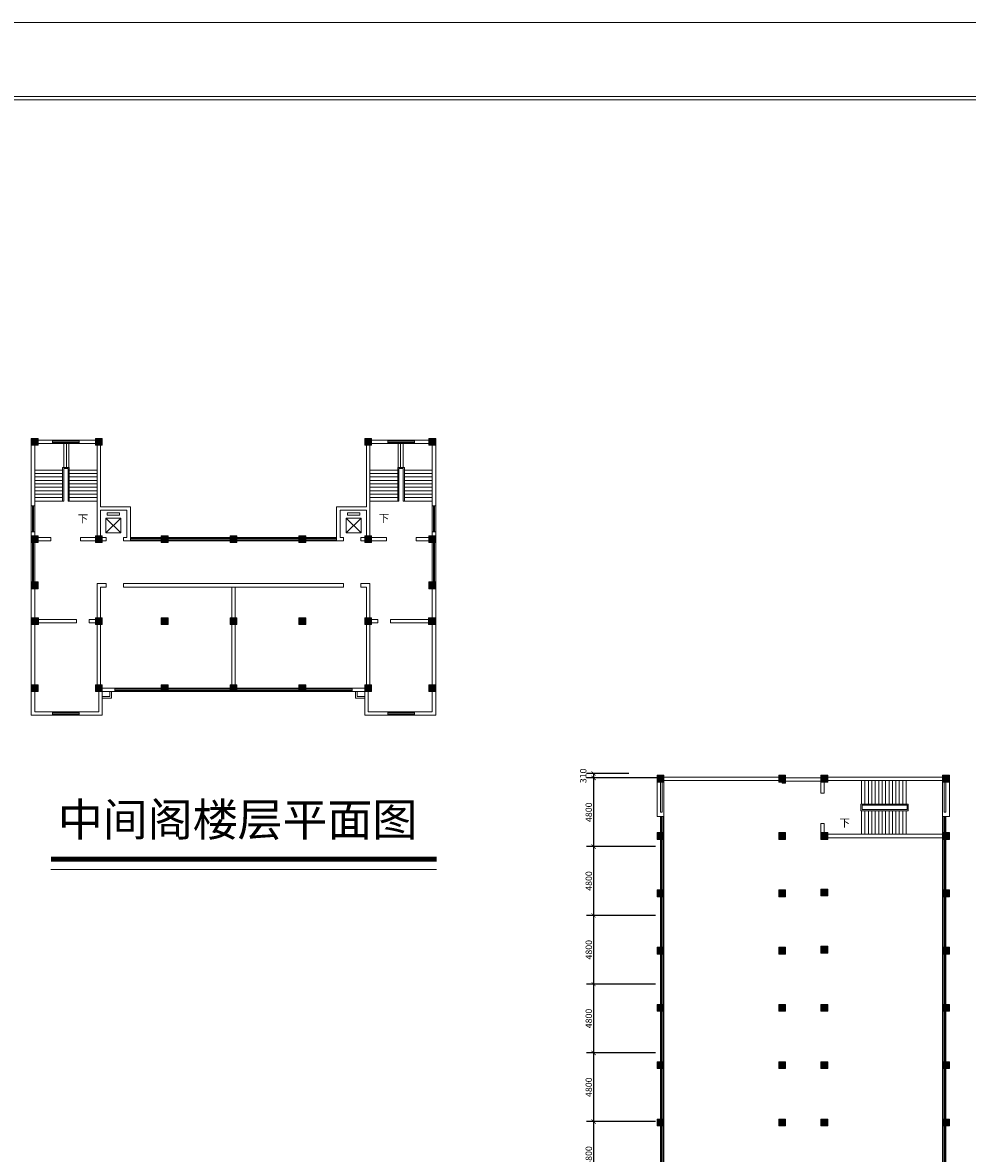
# Model space of a CAD drawing. Units: millimetres. Extents: x 1062720 to 1967082, y 70996 to 424868.
# Drawn here: x 1838805 to 1904781, y 151944 to 230905 of the extents above; entities that cross this region are included whole.
import ezdxf

# ---------------------------------------------------------------- set-up
doc = ezdxf.new("R2010")
doc.units = ezdxf.units.MM
doc.header["$MEASUREMENT"] = 0
doc.layers.get('0').update_dxf_attribs({"lineweight": 0})
doc.layers.get('Defpoints').update_dxf_attribs({"lineweight": 0})
for name, color, linetype, lineweight in [('房间', 7, 'Continuous', 0), ('标注', 7, 'Continuous', 0), ('空调器(包括通风)', 1, 'Continuous', 9)]:
    doc.layers.add(name, color=color, linetype=linetype, lineweight=lineweight)
doc.styles.add('STYLE1', font='SimSun.ttf')
doc.dimstyles.new('ISO-25', dxfattribs={"dimtxt": 450, "dimasz": 300, "dimexe": 500, "dimexo": 700, "dimgap": 50, "dimtad": 1, "dimdec": 0, "dimtxsty": 'STYLE1', "dimblk": 'ARCHTICK', "dimcen": 2.5, "dimadec": 0, "dimazin": 0, "dimtfac": 1, "dimtdec": 0, "dimtmove": 0, "dimatfit": 3, "dimldrblk": 'ARCHTICK', "dimfxl": 0, "dimarcsym": 0})

# ---------------------------------------------------------------- blocks, each defined once
blk = doc.blocks.new('_ArchTick')
at = {"color": 0, "const_width": 0.15}
blk.add_lwpolyline([(-0.5, -0.5), (0.5, 0.5)], dxfattribs=at)
blk = doc.blocks.new('*D1552')
at = {"layer": 'Defpoints', "color": 0, "lineweight": 5}
for p in [(1883704, 173365), (1878676, 168565), (1883704, 168565)]:
    blk.add_point(p, dxfattribs=at)
at = {"layer": '标注', "color": 0, "lineweight": -2}
for p, q in [((1883004, 173365), (1878176, 173365)), ((1878676, 173365), (1878676, 168565)), ((1883004, 168565), (1878176, 168565))]:
    blk.add_line(p, q, dxfattribs=at)
at = {"layer": '标注', "color": 0, "lineweight": -2, "xscale": 300, "yscale": 300, "zscale": 300}
for p, rotation in [((1878676, 173365), 90), ((1878676, 168565), 270)]:
    blk.add_blockref('_ArchTick', p, dxfattribs=dict(at, rotation=rotation))
at = {"layer": '标注', "color": 0, "lineweight": 5, "insert": (1878401, 170965), "char_height": 450, "attachment_point": 5, "rotation": 90, "style": 'STYLE1'}
blk.add_mtext('4800', dxfattribs=at)
blk = doc.blocks.new('*D1553')
at = {"layer": 'Defpoints', "color": 0, "lineweight": 5}
for p in [(1883704, 158965), (1878676, 154165), (1883704, 154165)]:
    blk.add_point(p, dxfattribs=at)
at = {"layer": '标注', "color": 0, "lineweight": -2}
for p, q in [((1883004, 158965), (1878176, 158965)), ((1878676, 158965), (1878676, 154165)), ((1883004, 154165), (1878176, 154165))]:
    blk.add_line(p, q, dxfattribs=at)
at = {"layer": '标注', "color": 0, "lineweight": -2, "xscale": 300, "yscale": 300, "zscale": 300}
for p, rotation in [((1878676, 158965), 90), ((1878676, 154165), 270)]:
    blk.add_blockref('_ArchTick', p, dxfattribs=dict(at, rotation=rotation))
at = {"layer": '标注', "color": 0, "lineweight": 5, "insert": (1878401, 156565), "char_height": 450, "attachment_point": 5, "rotation": 90, "style": 'STYLE1'}
blk.add_mtext('4800', dxfattribs=at)
blk = doc.blocks.new('*D1554')
at = {"layer": 'Defpoints', "color": 0, "lineweight": 5}
for p in [(1883704, 154165), (1878676, 149365), (1883704, 149365)]:
    blk.add_point(p, dxfattribs=at)
at = {"layer": '标注', "color": 0, "lineweight": -2}
for p, q in [((1883004, 154165), (1878176, 154165)), ((1878676, 154165), (1878676, 149365)), ((1883004, 149365), (1878176, 149365))]:
    blk.add_line(p, q, dxfattribs=at)
at = {"layer": '标注', "color": 0, "lineweight": -2, "xscale": 300, "yscale": 300, "zscale": 300}
for p, rotation in [((1878676, 154165), 90), ((1878676, 149365), 270)]:
    blk.add_blockref('_ArchTick', p, dxfattribs=dict(at, rotation=rotation))
at = {"layer": '标注', "color": 0, "lineweight": 5, "insert": (1878401, 151765), "char_height": 450, "attachment_point": 5, "rotation": 90, "style": 'STYLE1'}
blk.add_mtext('4800', dxfattribs=at)
blk = doc.blocks.new('*D1557')
at = {"layer": 'Defpoints', "color": 0, "lineweight": 5}
for p in [(1883704, 168565), (1878676, 163765), (1883704, 163765)]:
    blk.add_point(p, dxfattribs=at)
at = {"layer": '标注', "color": 0, "lineweight": -2}
for p, q in [((1883004, 168565), (1878176, 168565)), ((1878676, 168565), (1878676, 163765)), ((1883004, 163765), (1878176, 163765))]:
    blk.add_line(p, q, dxfattribs=at)
at = {"layer": '标注', "color": 0, "lineweight": -2, "xscale": 300, "yscale": 300, "zscale": 300}
for p, rotation in [((1878676, 168565), 90), ((1878676, 163765), 270)]:
    blk.add_blockref('_ArchTick', p, dxfattribs=dict(at, rotation=rotation))
at = {"layer": '标注', "color": 0, "lineweight": 5, "insert": (1878401, 166165), "char_height": 450, "attachment_point": 5, "rotation": 90, "style": 'STYLE1'}
blk.add_mtext('4800', dxfattribs=at)
blk = doc.blocks.new('*D1556')
at = {"layer": 'Defpoints', "color": 0, "lineweight": 5}
for p in [(1883704, 163765), (1878676, 158965), (1883704, 158965)]:
    blk.add_point(p, dxfattribs=at)
at = {"layer": '标注', "color": 0, "lineweight": -2}
for p, q in [((1883004, 163765), (1878176, 163765)), ((1878676, 163765), (1878676, 158965)), ((1883004, 158965), (1878176, 158965))]:
    blk.add_line(p, q, dxfattribs=at)
at = {"layer": '标注', "color": 0, "lineweight": -2, "xscale": 300, "yscale": 300, "zscale": 300}
for p, rotation in [((1878676, 163765), 90), ((1878676, 158965), 270)]:
    blk.add_blockref('_ArchTick', p, dxfattribs=dict(at, rotation=rotation))
at = {"layer": '标注', "color": 0, "lineweight": 5, "insert": (1878401, 161365), "char_height": 450, "attachment_point": 5, "rotation": 90, "style": 'STYLE1'}
blk.add_mtext('4800', dxfattribs=at)
blk = doc.blocks.new('*D1559')
at = {"layer": 'Defpoints', "color": 0, "lineweight": 5}
for p in [(1881844, 178475), (1878676, 178165), (1883224, 178165)]:
    blk.add_point(p, dxfattribs=at)
at = {"layer": '标注', "color": 0, "lineweight": -2}
for p, q in [((1881144, 178475), (1878176, 178475)), ((1878676, 178475), (1878676, 178165)), ((1882524, 178165), (1878176, 178165))]:
    blk.add_line(p, q, dxfattribs=at)
at = {"layer": '标注', "color": 0, "lineweight": -2, "xscale": 300, "yscale": 300, "zscale": 300}
for p, rotation in [((1878676, 178475), 90), ((1878676, 178165), 270)]:
    blk.add_blockref('_ArchTick', p, dxfattribs=dict(at, rotation=rotation))
at = {"layer": '标注', "color": 0, "lineweight": 5, "insert": (1878011, 178307), "char_height": 450, "attachment_point": 5, "rotation": 90, "style": 'STYLE1'}
blk.add_mtext('310', dxfattribs=at)
blk = doc.blocks.new('*D1558')
at = {"layer": 'Defpoints', "color": 0, "lineweight": 5}
for p in [(1883816, 178165), (1878676, 173365), (1883704, 173365)]:
    blk.add_point(p, dxfattribs=at)
at = {"layer": '标注', "color": 0, "lineweight": -2}
for p, q in [((1883116, 178165), (1878176, 178165)), ((1878676, 178165), (1878676, 173365)), ((1883004, 173365), (1878176, 173365))]:
    blk.add_line(p, q, dxfattribs=at)
at = {"layer": '标注', "color": 0, "lineweight": -2, "xscale": 300, "yscale": 300, "zscale": 300}
for p, rotation in [((1878676, 178165), 90), ((1878676, 173365), 270)]:
    blk.add_blockref('_ArchTick', p, dxfattribs=dict(at, rotation=rotation))
at = {"layer": '标注', "color": 0, "lineweight": 5, "insert": (1878401, 175765), "char_height": 450, "attachment_point": 5, "rotation": 90, "style": 'STYLE1'}
blk.add_mtext('4800', dxfattribs=at)

msp = doc.modelspace()

# ---------------------------------------------------------------- hatches: boundary and pattern name
at = {"lineweight": 5}
for points in [[(1839891.9, 201875.4), (1839411.9, 201875.4), (1839411.9, 201395.4), (1839891.9, 201395.4)], [(1844371.9, 201875.4), (1843891.9, 201875.4), (1843891.9, 201395.4), (1844371.9, 201395.4)], [(1862691.9, 201395.4), (1863171.9, 201395.4), (1863171.9, 201875.4), (1862691.9, 201875.4)], [(1867171.9, 201395.4), (1867651.9, 201395.4), (1867651.9, 201875.4), (1867171.9, 201875.4)], [(1839891.9, 195075.4), (1839411.9, 195075.4), (1839411.9, 194595.4), (1839891.9, 194595.4)], [(1844371.9, 195075.4), (1843891.9, 195075.4), (1843891.9, 194595.4), (1844371.9, 194595.4)], [(1848971.9, 195075.4), (1848491.9, 195075.4), (1848491.9, 194595.4), (1848971.9, 194595.4)], [(1853291.9, 194595.4), (1853771.9, 194595.4), (1853771.9, 195075.4), (1853291.9, 195075.4)], [(1853771.9, 195075.4), (1853291.9, 195075.4), (1853291.9, 194595.4), (1853771.9, 194595.4)], [(1858091.9, 194595.4), (1858571.9, 194595.4), (1858571.9, 195075.4), (1858091.9, 195075.4)], [(1862691.9, 194595.4), (1863171.9, 194595.4), (1863171.9, 195075.4), (1862691.9, 195075.4)], [(1867171.9, 194595.4), (1867651.9, 194595.4), (1867651.9, 195075.4), (1867171.9, 195075.4)], [(1839891.9, 191850.1), (1839411.9, 191850.1), (1839411.9, 191370.1), (1839891.9, 191370.1)], [(1867171.9, 191370.1), (1867651.9, 191370.1), (1867651.9, 191850.1), (1867171.9, 191850.1)], [(1839917.9, 189350.1), (1839437.9, 189350.1), (1839437.9, 188870.1), (1839917.9, 188870.1)], [(1844371.9, 189350.1), (1843891.9, 189350.1), (1843891.9, 188870.1), (1844371.9, 188870.1)], [(1848971.9, 189350.1), (1848491.9, 189350.1), (1848491.9, 188870.1), (1848971.9, 188870.1)], [(1853291.9, 188870.1), (1853771.9, 188870.1), (1853771.9, 189350.1), (1853291.9, 189350.1)], [(1853771.9, 189350.1), (1853291.9, 189350.1), (1853291.9, 188870.1), (1853771.9, 188870.1)], [(1858091.9, 188870.1), (1858571.9, 188870.1), (1858571.9, 189350.1), (1858091.9, 189350.1)], [(1862691.9, 188870.1), (1863171.9, 188870.1), (1863171.9, 189350.1), (1862691.9, 189350.1)], [(1867145.9, 188870.1), (1867625.9, 188870.1), (1867625.9, 189350.1), (1867145.9, 189350.1)], [(1839891.9, 184670.1), (1839411.9, 184670.1), (1839411.9, 184190.1), (1839891.9, 184190.1)], [(1844371.9, 184670.1), (1843891.9, 184670.1), (1843891.9, 184190.1), (1844371.9, 184190.1)], [(1848971.9, 184670.1), (1848491.9, 184670.1), (1848491.9, 184190.1), (1848971.9, 184190.1)], [(1853291.9, 184190.1), (1853771.9, 184190.1), (1853771.9, 184670.1), (1853291.9, 184670.1)], [(1853771.9, 184670.1), (1853291.9, 184670.1), (1853291.9, 184190.1), (1853771.9, 184190.1)], [(1858091.9, 184190.1), (1858571.9, 184190.1), (1858571.9, 184670.1), (1858091.9, 184670.1)], [(1862691.9, 184190.1), (1863171.9, 184190.1), (1863171.9, 184670.1), (1862691.9, 184670.1)], [(1867171.9, 184190.1), (1867651.9, 184190.1), (1867651.9, 184670.1), (1867171.9, 184670.1)], [(1883107.9, 178345.2), (1883107.9, 177865.2), (1883587.9, 177865.2), (1883587.9, 178345.2)], [(1891607.9, 178345.2), (1891607.9, 177865.2), (1892087.9, 177865.2), (1892087.9, 178345.2)], [(1894547.9, 178345.2), (1894547.9, 177865.2), (1895027.9, 177865.2), (1895027.9, 178345.2)], [(1903047.9, 178345.2), (1903047.9, 177865.2), (1903527.9, 177865.2), (1903527.9, 178345.2)], [(1883107.9, 174345.2), (1883107.9, 173865.2), (1883587.9, 173865.2), (1883587.9, 174345.2)], [(1891607.9, 174345.2), (1891607.9, 173865.2), (1892087.9, 173865.2), (1892087.9, 174345.2)], [(1894547.9, 174345.2), (1894547.9, 173865.2), (1895027.9, 173865.2), (1895027.9, 174345.2)], [(1903047.9, 174345.2), (1903047.9, 173865.2), (1903527.9, 173865.2), (1903527.9, 174345.2)], [(1883107.9, 170345.2), (1883107.9, 169865.2), (1883587.9, 169865.2), (1883587.9, 170345.2)], [(1891607.9, 170345.2), (1891607.9, 169865.2), (1892087.9, 169865.2), (1892087.9, 170345.2)], [(1894547.9, 170405.2), (1894547.9, 169925.2), (1895027.9, 169925.2), (1895027.9, 170405.2)], [(1903047.9, 170345.2), (1903047.9, 169865.2), (1903527.9, 169865.2), (1903527.9, 170345.2)], [(1883107.9, 166345.2), (1883107.9, 165865.2), (1883587.9, 165865.2), (1883587.9, 166345.2)], [(1891607.9, 166345.2), (1891607.9, 165865.2), (1892087.9, 165865.2), (1892087.9, 166345.2)], [(1894547.9, 166405.2), (1894547.9, 165925.2), (1895027.9, 165925.2), (1895027.9, 166405.2)], [(1903047.9, 166345.2), (1903047.9, 165865.2), (1903527.9, 165865.2), (1903527.9, 166345.2)], [(1883107.9, 162345.2), (1883107.9, 161865.2), (1883587.9, 161865.2), (1883587.9, 162345.2)], [(1891607.9, 162345.2), (1891607.9, 161865.2), (1892087.9, 161865.2), (1892087.9, 162345.2)], [(1894547.9, 162345.2), (1894547.9, 161865.2), (1895027.9, 161865.2), (1895027.9, 162345.2)], [(1903047.9, 162345.2), (1903047.9, 161865.2), (1903527.9, 161865.2), (1903527.9, 162345.2)], [(1883107.9, 158345.2), (1883107.9, 157865.2), (1883587.9, 157865.2), (1883587.9, 158345.2)], [(1891607.9, 158345.2), (1891607.9, 157865.2), (1892087.9, 157865.2), (1892087.9, 158345.2)], [(1894547.9, 158345.2), (1894547.9, 157865.2), (1895027.9, 157865.2), (1895027.9, 158345.2)], [(1903047.9, 158345.2), (1903047.9, 157865.2), (1903527.9, 157865.2), (1903527.9, 158345.2)], [(1883107.9, 154345.2), (1883107.9, 153865.2), (1883587.9, 153865.2), (1883587.9, 154345.2)], [(1891607.9, 154345.2), (1891607.9, 153865.2), (1892087.9, 153865.2), (1892087.9, 154345.2)], [(1894547.9, 154345.2), (1894547.9, 153865.2), (1895027.9, 153865.2), (1895027.9, 154345.2)], [(1903047.9, 154345.2), (1903047.9, 153865.2), (1903527.9, 153865.2), (1903527.9, 154345.2)]]:
    msp.add_hatch(color=256, dxfattribs=at).paths.add_polyline_path(points)

# ---------------------------------------------------------------- linework, layer by layer
for p, q in [((1959923.3, 225754.7), (1754588.5, 225754.7)), ((1959672.3, 225503.7), (1754839.5, 225503.7)), ((1839411.9, 201515.4), (1839411.9, 191181.8)), ((1839437.9, 201515.4), (1844229.5, 201515.4)), ((1839651.9, 201395.4), (1839651.9, 191181.8)), ((1839891.9, 201755.4), (1844229.5, 201755.4)), ((1840900.4, 201515.4), (1840900.4, 201755.4)), ((1840900.4, 201675.4), (1842763.4, 201675.4)), ((1840900.4, 201595.4), (1842763.4, 201595.4)), ((1841672.4, 201515.4), (1841672.4, 199842.5)), ((1841864.9, 201515.4), (1841864.9, 199842.5)), ((1842042.6, 201515.4), (1842042.6, 199842.5)), ((1842763.4, 201515.4), (1842763.4, 201755.4)), ((1844011.9, 201395.4), (1844011.9, 194595.4)), ((1844251.9, 201395.4), (1844251.9, 197090.9)), ((1862811.9, 201395.4), (1862811.9, 197090.9)), ((1867171.9, 201755.4), (1862834.3, 201755.4)), ((1867625.9, 201515.4), (1862834.3, 201515.4)), ((1863051.9, 201395.4), (1863051.9, 194595.4)), ((1864300.4, 201515.4), (1864300.4, 201755.4)), ((1866163.4, 201675.4), (1864300.4, 201675.4)), ((1866163.4, 201595.4), (1864300.4, 201595.4)), ((1865021.2, 201515.4), (1865021.2, 199842.5)), ((1865198.9, 201515.4), (1865198.9, 199842.5)), ((1865391.4, 201515.4), (1865391.4, 199842.5)), ((1866163.4, 201515.4), (1866163.4, 201755.4)), ((1867411.9, 201395.4), (1867411.9, 191181.8)), ((1867651.9, 201515.4), (1867651.9, 191181.8)), ((1841601.3, 197495.9), (1841601.3, 199842.5)), ((1841601.3, 199842.5), (1842062.5, 199842.5)), ((1842062.5, 199842.5), (1842062.5, 199175.9)), ((1842062.5, 197495.9), (1842062.5, 199842.5)), ((1865001.3, 197495.9), (1865001.3, 199842.5)), ((1865001.3, 199842.5), (1865001.3, 199175.9)), ((1865462.5, 199842.5), (1865001.3, 199842.5)), ((1865462.5, 197495.9), (1865462.5, 199842.5)), ((1841601.3, 199655.9), (1839651.9, 199655.9)), ((1841601.3, 199415.9), (1839651.9, 199415.9)), ((1841601.3, 199175.9), (1839651.9, 199175.9)), ((1841681.3, 197495.9), (1841681.3, 199762.5)), ((1841681.3, 199762.5), (1841982.5, 199762.5)), ((1841982.5, 199762.5), (1841982.5, 199226.7)), ((1841982.5, 197495.9), (1841982.5, 199762.5)), ((1844011.9, 199655.9), (1842062.5, 199655.9)), ((1844011.9, 199415.9), (1842062.5, 199415.9)), ((1844011.9, 199175.9), (1842062.5, 199175.9)), ((1863051.9, 199655.9), (1865001.3, 199655.9)), ((1863051.9, 199415.9), (1865001.3, 199415.9)), ((1863051.9, 199175.9), (1865001.3, 199175.9)), ((1865081.3, 197495.9), (1865081.3, 199762.5)), ((1865081.3, 199762.5), (1865081.3, 199226.7)), ((1865382.5, 199762.5), (1865081.3, 199762.5)), ((1865382.5, 197495.9), (1865382.5, 199762.5)), ((1865462.5, 199655.9), (1867411.9, 199655.9)), ((1865462.5, 199415.9), (1867411.9, 199415.9)), ((1865462.5, 199175.9), (1867411.9, 199175.9)), ((1841601.3, 198935.9), (1839651.9, 198935.9)), ((1841601.3, 198695.9), (1839651.9, 198695.9)), ((1841601.3, 198455.9), (1839651.9, 198455.9)), ((1841601.3, 198215.9), (1839651.9, 198215.9)), ((1844011.9, 198935.9), (1842062.5, 198935.9)), ((1844011.9, 198695.9), (1842062.5, 198695.9)), ((1844011.9, 198455.9), (1842062.5, 198455.9)), ((1844011.9, 198215.9), (1842062.5, 198215.9)), ((1844011.9, 198455.9), (1843271.6, 198455.9)), ((1863051.9, 198935.9), (1865001.3, 198935.9)), ((1863051.9, 198695.9), (1865001.3, 198695.9)), ((1863051.9, 198455.9), (1863792.2, 198455.9)), ((1863051.9, 198455.9), (1865001.3, 198455.9)), ((1863051.9, 198215.9), (1865001.3, 198215.9)), ((1865462.5, 198935.9), (1867411.9, 198935.9)), ((1865462.5, 198695.9), (1867411.9, 198695.9)), ((1865462.5, 198455.9), (1867411.9, 198455.9)), ((1865462.5, 198215.9), (1867411.9, 198215.9)), ((1841601.3, 197975.9), (1839651.9, 197975.9)), ((1841601.3, 197735.9), (1839651.9, 197735.9)), ((1841681.3, 197495.9), (1839651.9, 197495.9)), ((1842062.5, 197495.9), (1841982.5, 197495.9)), ((1844011.9, 197975.9), (1842062.5, 197975.9)), ((1844011.9, 197735.9), (1842062.5, 197735.9)), ((1844011.9, 197495.9), (1842062.5, 197495.9)), ((1863051.9, 197975.9), (1865001.3, 197975.9)), ((1863051.9, 197735.9), (1865001.3, 197735.9)), ((1863051.9, 197495.9), (1865001.3, 197495.9)), ((1865001.3, 197495.9), (1865081.3, 197495.9)), ((1865382.5, 197495.9), (1867411.9, 197495.9)), ((1865462.5, 197975.9), (1867411.9, 197975.9)), ((1865462.5, 197735.9), (1867411.9, 197735.9)), ((1839651.9, 197151), (1839411.9, 197151)), ((1839491.9, 197151), (1839491.9, 195351)), ((1839571.9, 197151), (1839571.9, 195351)), ((1844251.9, 197095.4), (1846331.9, 197095.4)), ((1844251.9, 196855.4), (1844251.9, 194595.4)), ((1844251.9, 196855.4), (1846091.9, 196855.4)), ((1846091.9, 196855.4), (1846091.9, 194955.4)), ((1846331.9, 197095.4), (1846331.9, 194715.4)), ((1860731.9, 197095.4), (1860731.9, 194715.4)), ((1862811.9, 197095.4), (1860731.9, 197095.4)), ((1860971.9, 196855.4), (1860971.9, 194955.4)), ((1862811.9, 196855.4), (1860971.9, 196855.4)), ((1862811.9, 196855.4), (1862811.9, 194595.4)), ((1867411.9, 197151), (1867651.9, 197151)), ((1867491.9, 197151), (1867491.9, 195351)), ((1867571.9, 197151), (1867571.9, 195351)), ((1845662.5, 196298.2), (1844617, 195271.1)), ((1845662.5, 195271.1), (1844617, 196298.2)), ((1861401.3, 195271.1), (1862446.8, 196298.2)), ((1861401.3, 196298.2), (1862446.8, 195271.1)), ((1839651.9, 195351), (1839411.9, 195351)), ((1867411.9, 195351), (1867651.9, 195351)), ((1839437.9, 194715.4), (1840786.1, 194715.4)), ((1839491.9, 194595.4), (1839491.9, 191850.1)), ((1839571.9, 194595.4), (1839571.9, 191850.1)), ((1839917.9, 194955.4), (1840786.1, 194955.4)), ((1840786.1, 194715.4), (1840786.1, 194955.4)), ((1842855.8, 194955.4), (1844229.5, 194955.4)), ((1842855.8, 194715.4), (1842855.8, 194955.4)), ((1842855.8, 194715.4), (1844229.5, 194715.4)), ((1843978.1, 194955.4), (1844634.4, 194955.4)), ((1843978.1, 194715.4), (1844634.4, 194715.4)), ((1844634.4, 194715.4), (1844634.4, 194955.4)), ((1845854.1, 194955.4), (1846091.9, 194955.4)), ((1845854.1, 194715.4), (1845854.1, 194955.4)), ((1845854.1, 194715.4), (1853291.9, 194715.4)), ((1846331.9, 194955.4), (1853291.9, 194955.4)), ((1846331.9, 194875.4), (1853291.9, 194875.4)), ((1846331.9, 194795.4), (1853291.9, 194795.4)), ((1860731.9, 194955.4), (1853771.9, 194955.4)), ((1860731.9, 194875.4), (1853771.9, 194875.4)), ((1860731.9, 194795.4), (1853771.9, 194795.4)), ((1861209.6, 194715.4), (1853771.9, 194715.4)), ((1861209.6, 194955.4), (1860971.9, 194955.4)), ((1861209.6, 194715.4), (1861209.6, 194955.4)), ((1862429.4, 194715.4), (1862429.4, 194955.4)), ((1863085.7, 194955.4), (1862429.4, 194955.4)), ((1863085.7, 194715.4), (1862429.4, 194715.4)), ((1864208, 194955.4), (1862834.3, 194955.4)), ((1864208, 194715.4), (1862834.3, 194715.4)), ((1864208, 194715.4), (1864208, 194955.4)), ((1867145.9, 194955.4), (1866277.7, 194955.4)), ((1866277.7, 194715.4), (1866277.7, 194955.4)), ((1867625.9, 194715.4), (1866277.7, 194715.4)), ((1867491.9, 194595.4), (1867491.9, 191850.1)), ((1867571.9, 194595.4), (1867571.9, 191850.1)), ((1839411.9, 191370.1), (1839411.9, 184670.1)), ((1839651.9, 191370.1), (1839651.9, 188412.6)), ((1844011.9, 191730.1), (1844011.9, 184190.1)), ((1844011.9, 191730.1), (1844634.4, 191730.1)), ((1844251.9, 191490.1), (1844251.9, 184190.1)), ((1844251.9, 191490.1), (1844634.4, 191490.1)), ((1844634.4, 191490.1), (1844634.4, 191730.1)), ((1845854.1, 191730.1), (1855266.1, 191730.1)), ((1845854.1, 191490.1), (1845854.1, 191730.1)), ((1845854.1, 191730.1), (1846091.9, 191730.1)), ((1845854.1, 191490.1), (1855026.1, 191490.1)), ((1861209.6, 191730.1), (1851797.7, 191730.1)), ((1861209.6, 191490.1), (1852037.7, 191490.1)), ((1853411.9, 191490.1), (1853411.9, 184190.1)), ((1853651.9, 191490.1), (1853651.9, 184190.1)), ((1861209.6, 191730.1), (1860971.9, 191730.1)), ((1861209.6, 191490.1), (1861209.6, 191730.1)), ((1863051.9, 191730.1), (1862429.4, 191730.1)), ((1862429.4, 191490.1), (1862429.4, 191730.1)), ((1862811.9, 191490.1), (1862429.4, 191490.1)), ((1862811.9, 191490.1), (1862811.9, 184190.1)), ((1863051.9, 191730.1), (1863051.9, 184190.1)), ((1867411.9, 191370.1), (1867411.9, 188412.6)), ((1867651.9, 191370.1), (1867651.9, 184670.1)), ((1839437.9, 188990.1), (1842561.6, 188990.1)), ((1839917.9, 189230.1), (1842561.6, 189230.1)), ((1842561.6, 188990.1), (1842561.6, 189230.1)), ((1843461.6, 189230.1), (1844229.5, 189230.1)), ((1843461.6, 188990.1), (1843461.6, 189230.1)), ((1843461.6, 188990.1), (1844229.5, 188990.1)), ((1863602.2, 189230.1), (1862834.3, 189230.1)), ((1863602.2, 188990.1), (1862834.3, 188990.1)), ((1863602.2, 188990.1), (1863602.2, 189230.1)), ((1864502.2, 188990.1), (1864502.2, 189230.1)), ((1867145.9, 189230.1), (1864502.2, 189230.1)), ((1867625.9, 188990.1), (1864502.2, 188990.1)), ((1839651.9, 188412.6), (1839651.9, 184670.1)), ((1867411.9, 188412.6), (1867411.9, 184670.1)), ((1839411.9, 184670.1), (1839411.9, 182540.1)), ((1839651.9, 184670.1), (1839651.9, 182780.1)), ((1843978.1, 184430.1), (1853291.9, 184430.1)), ((1843978.1, 184190.1), (1853291.9, 184190.1)), ((1844131.9, 184190.1), (1844131.9, 182780.1)), ((1844371.9, 184190.1), (1844371.9, 182540.1)), ((1844901.7, 183842), (1844901.7, 184190.1)), ((1845021.7, 183722), (1845021.7, 184190.1)), ((1845238.6, 184430.1), (1845238.6, 184190.1)), ((1845238.6, 184350.1), (1853291.9, 184350.1)), ((1845238.6, 184270.1), (1853291.9, 184270.1)), ((1863085.7, 184430.1), (1853771.9, 184430.1)), ((1861825.2, 184350.1), (1853771.9, 184350.1)), ((1861825.2, 184270.1), (1853771.9, 184270.1)), ((1863085.7, 184190.1), (1853771.9, 184190.1)), ((1861825.2, 184430.1), (1861825.2, 184190.1)), ((1862042, 183722), (1862042, 184190.1)), ((1862162, 183842), (1862162, 184190.1)), ((1862691.9, 184190.1), (1862691.9, 182540.1)), ((1862931.9, 184190.1), (1862931.9, 182780.1)), ((1867411.9, 184670.1), (1867411.9, 182780.1)), ((1867651.9, 184670.1), (1867651.9, 182540.1)), ((1844371.9, 183842), (1844901.7, 183842)), ((1844371.9, 183722), (1845021.7, 183722)), ((1862691.9, 183722), (1862042, 183722)), ((1862691.9, 183842), (1862162, 183842)), ((1839411.9, 182540.1), (1844371.9, 182540.1)), ((1839651.9, 182780.1), (1844131.9, 182780.1)), ((1840900.4, 182540.1), (1840900.4, 182780.1)), ((1840900.4, 182700.1), (1842763.4, 182700.1)), ((1840900.4, 182620.1), (1842763.4, 182620.1)), ((1842763.4, 182540.1), (1842763.4, 182780.1)), ((1867651.9, 182540.1), (1862691.9, 182540.1)), ((1867411.9, 182780.1), (1862931.9, 182780.1)), ((1864300.4, 182540.1), (1864300.4, 182780.1)), ((1866163.4, 182700.1), (1864300.4, 182700.1)), ((1866163.4, 182620.1), (1864300.4, 182620.1)), ((1866163.4, 182540.1), (1866163.4, 182780.1)), ((1883107.9, 175471.8), (1883107.9, 178045.2)), ((1883347.9, 175760.8), (1883347.9, 178165.2)), ((1883347.9, 177865.2), (1883347.9, 177985.2)), ((1883427.9, 177865.2), (1883427.9, 177985.2)), ((1883474.1, 175760.8), (1883474.1, 177985.2)), ((1883507.9, 177865.2), (1883507.9, 177985.2)), ((1892087.9, 178225.2), (1883587.9, 178225.2)), ((1883587.9, 132785.2), (1883587.9, 177985.2)), ((1891607.9, 177985.2), (1883587.9, 177985.2)), ((1891847.9, 178345.2), (1891847.9, 177787)), ((1892087.9, 177787), (1891847.9, 177787)), ((1892087.9, 178345.2), (1892087.9, 177787)), ((1895027.9, 178175.2), (1892087.9, 178175.2)), ((1895027.9, 177935.2), (1892087.9, 177935.2)), ((1894547.9, 178345.2), (1894547.9, 177087.1)), ((1903047.9, 178225.2), (1894547.9, 178225.2)), ((1903047.9, 177985.2), (1894547.9, 177985.2)), ((1894787.9, 178345.2), (1894787.9, 177087.1)), ((1897387.8, 176335.7), (1897387.8, 177985.2)), ((1897627.8, 176335.7), (1897627.8, 177985.2)), ((1897867.8, 176335.7), (1897867.8, 177985.2)), ((1898107.8, 176335.7), (1898107.8, 177985.2)), ((1898347.8, 176335.7), (1898347.8, 177985.2)), ((1898587.8, 176335.7), (1898587.8, 177985.2)), ((1898827.8, 176335.7), (1898827.8, 177985.2)), ((1899067.8, 176335.7), (1899067.8, 177985.2)), ((1899307.8, 176335.7), (1899307.8, 177985.2)), ((1899547.8, 176335.7), (1899547.8, 177985.2)), ((1899787.8, 176335.7), (1899787.8, 177985.2)), ((1900027.8, 176335.7), (1900027.8, 177985.2)), ((1900267.8, 176335.7), (1900267.8, 177985.2)), ((1900507.8, 176335.7), (1900507.8, 177985.2)), ((1903047.9, 142285.2), (1903047.9, 177985.2)), ((1903161.8, 175760.8), (1903161.8, 177985.2)), ((1903287.9, 175760.8), (1903287.9, 178165.2)), ((1903527.9, 175471.8), (1903527.9, 178045.2)), ((1894547.9, 177087.1), (1894787.9, 177087.1)), ((1897346.8, 176335.7), (1897346.8, 175874.6)), ((1897346.8, 176335.7), (1900653.3, 176335.7)), ((1897426.8, 176255.7), (1897426.8, 175954.6)), ((1897426.8, 176255.7), (1900573.3, 176255.7)), ((1900573.3, 176255.7), (1900573.3, 175954.6)), ((1900653.3, 176335.7), (1900653.3, 175874.6)), ((1883107.9, 175471.8), (1883587.9, 175471.8)), ((1883474.1, 175760.8), (1883347.9, 175760.8)), ((1883347.9, 132545.2), (1883347.9, 175471.8)), ((1883427.9, 133925.2), (1883427.9, 175471.8)), ((1883507.9, 133925.2), (1883507.9, 175471.8)), ((1897346.8, 175874.6), (1900573.3, 175874.6)), ((1897387.8, 174225.2), (1897387.8, 175874.6)), ((1897426.8, 175954.6), (1900573.3, 175954.6)), ((1897627.8, 174225.2), (1897627.8, 175874.6)), ((1897867.8, 174225.2), (1897867.8, 175874.6)), ((1898107.8, 174225.2), (1898107.8, 175874.6)), ((1898347.8, 174225.2), (1898347.8, 175874.6)), ((1898587.8, 174225.2), (1898587.8, 175874.6)), ((1898827.8, 174225.2), (1898827.8, 175874.6)), ((1899067.8, 174225.2), (1899067.8, 175874.6)), ((1899307.8, 174225.2), (1899307.8, 175874.6)), ((1899547.8, 174225.2), (1899547.8, 175874.6)), ((1899787.8, 174225.2), (1899787.8, 175874.6)), ((1900653.3, 175874.6), (1899986.8, 175874.6)), ((1900027.8, 174225.2), (1900027.8, 175874.6)), ((1900573.3, 175954.6), (1900037.5, 175954.6)), ((1900267.8, 174225.2), (1900267.8, 175874.6)), ((1900507.8, 174225.2), (1900507.8, 175874.6)), ((1903527.9, 175471.8), (1903047.9, 175471.8)), ((1903127.9, 130405.2), (1903127.9, 175471.8)), ((1903161.8, 175760.8), (1903287.9, 175760.8)), ((1903207.9, 130405.2), (1903207.9, 175471.8)), ((1903287.9, 142285.2), (1903287.9, 175471.8)), ((1894547.9, 174987.1), (1894547.9, 173865.2)), ((1894547.9, 174987.1), (1894787.9, 174987.1)), ((1894787.9, 174987.1), (1894787.9, 173865.2)), ((1903047.9, 174225.2), (1894547.9, 174225.2)), ((1903047.9, 173985.2), (1894547.9, 173985.2))]:
    msp.add_line(p, q, dxfattribs=at)
for points in [[(1744580, 230905.2), (1964153, 230905.2), (1964153, 70995.9), (1744580, 70995.9)], [(1839411.9, 201875.4), (1839891.9, 201875.4), (1839891.9, 201395.4), (1839411.9, 201395.4)], [(1843891.9, 201875.4), (1844371.9, 201875.4), (1844371.9, 201395.4), (1843891.9, 201395.4)], [(1863171.9, 201875.4), (1862691.9, 201875.4), (1862691.9, 201395.4), (1863171.9, 201395.4)], [(1867651.9, 201875.4), (1867171.9, 201875.4), (1867171.9, 201395.4), (1867651.9, 201395.4)], [(1844704.1, 196663.7), (1845575.3, 196663.7), (1845575.3, 196507.1), (1844704.1, 196507.1)], [(1862359.7, 196663.7), (1861488.4, 196663.7), (1861488.4, 196507.1), (1862359.7, 196507.1)], [(1844617, 196298.2), (1845662.5, 196298.2), (1845662.5, 195271.1), (1844617, 195271.1)], [(1862446.8, 196298.2), (1861401.3, 196298.2), (1861401.3, 195271.1), (1862446.8, 195271.1)], [(1839411.9, 195075.4), (1839891.9, 195075.4), (1839891.9, 194595.4), (1839411.9, 194595.4)], [(1843891.9, 195075.4), (1844371.9, 195075.4), (1844371.9, 194595.4), (1843891.9, 194595.4)], [(1848491.9, 195075.4), (1848971.9, 195075.4), (1848971.9, 194595.4), (1848491.9, 194595.4)], [(1853291.9, 195075.4), (1853771.9, 195075.4), (1853771.9, 194595.4), (1853291.9, 194595.4)], [(1853771.9, 195075.4), (1853291.9, 195075.4), (1853291.9, 194595.4), (1853771.9, 194595.4)], [(1858571.9, 195075.4), (1858091.9, 195075.4), (1858091.9, 194595.4), (1858571.9, 194595.4)], [(1863171.9, 195075.4), (1862691.9, 195075.4), (1862691.9, 194595.4), (1863171.9, 194595.4)], [(1867651.9, 195075.4), (1867171.9, 195075.4), (1867171.9, 194595.4), (1867651.9, 194595.4)], [(1839411.9, 191850.1), (1839891.9, 191850.1), (1839891.9, 191370.1), (1839411.9, 191370.1)], [(1867651.9, 191850.1), (1867171.9, 191850.1), (1867171.9, 191370.1), (1867651.9, 191370.1)], [(1839437.9, 189350.1), (1839917.9, 189350.1), (1839917.9, 188870.1), (1839437.9, 188870.1)], [(1843891.9, 189350.1), (1844371.9, 189350.1), (1844371.9, 188870.1), (1843891.9, 188870.1)], [(1848491.9, 189350.1), (1848971.9, 189350.1), (1848971.9, 188870.1), (1848491.9, 188870.1)], [(1853291.9, 189350.1), (1853771.9, 189350.1), (1853771.9, 188870.1), (1853291.9, 188870.1)], [(1853771.9, 189350.1), (1853291.9, 189350.1), (1853291.9, 188870.1), (1853771.9, 188870.1)], [(1858571.9, 189350.1), (1858091.9, 189350.1), (1858091.9, 188870.1), (1858571.9, 188870.1)], [(1863171.9, 189350.1), (1862691.9, 189350.1), (1862691.9, 188870.1), (1863171.9, 188870.1)], [(1867625.9, 189350.1), (1867145.9, 189350.1), (1867145.9, 188870.1), (1867625.9, 188870.1)], [(1839411.9, 184670.1), (1839891.9, 184670.1), (1839891.9, 184190.1), (1839411.9, 184190.1)], [(1843891.9, 184670.1), (1844371.9, 184670.1), (1844371.9, 184190.1), (1843891.9, 184190.1)], [(1848491.9, 184670.1), (1848971.9, 184670.1), (1848971.9, 184190.1), (1848491.9, 184190.1)], [(1853291.9, 184670.1), (1853771.9, 184670.1), (1853771.9, 184190.1), (1853291.9, 184190.1)], [(1853771.9, 184670.1), (1853291.9, 184670.1), (1853291.9, 184190.1), (1853771.9, 184190.1)], [(1858571.9, 184670.1), (1858091.9, 184670.1), (1858091.9, 184190.1), (1858571.9, 184190.1)], [(1863171.9, 184670.1), (1862691.9, 184670.1), (1862691.9, 184190.1), (1863171.9, 184190.1)], [(1867651.9, 184670.1), (1867171.9, 184670.1), (1867171.9, 184190.1), (1867651.9, 184190.1)], [(1883587.9, 178345.2), (1883107.9, 178345.2), (1883107.9, 177865.2), (1883587.9, 177865.2)], [(1892087.9, 178345.2), (1891607.9, 178345.2), (1891607.9, 177865.2), (1892087.9, 177865.2)], [(1895027.9, 178345.2), (1894547.9, 178345.2), (1894547.9, 177865.2), (1895027.9, 177865.2)], [(1903527.9, 178345.2), (1903047.9, 178345.2), (1903047.9, 177865.2), (1903527.9, 177865.2)], [(1883587.9, 174345.2), (1883107.9, 174345.2), (1883107.9, 173865.2), (1883587.9, 173865.2)], [(1892087.9, 174345.2), (1891607.9, 174345.2), (1891607.9, 173865.2), (1892087.9, 173865.2)], [(1895027.9, 174345.2), (1894547.9, 174345.2), (1894547.9, 173865.2), (1895027.9, 173865.2)], [(1903527.9, 174345.2), (1903047.9, 174345.2), (1903047.9, 173865.2), (1903527.9, 173865.2)], [(1883587.9, 170345.2), (1883107.9, 170345.2), (1883107.9, 169865.2), (1883587.9, 169865.2)], [(1892087.9, 170345.2), (1891607.9, 170345.2), (1891607.9, 169865.2), (1892087.9, 169865.2)], [(1895027.9, 170405.2), (1894547.9, 170405.2), (1894547.9, 169925.2), (1895027.9, 169925.2)], [(1903527.9, 170345.2), (1903047.9, 170345.2), (1903047.9, 169865.2), (1903527.9, 169865.2)], [(1883587.9, 166345.2), (1883107.9, 166345.2), (1883107.9, 165865.2), (1883587.9, 165865.2)], [(1892087.9, 166345.2), (1891607.9, 166345.2), (1891607.9, 165865.2), (1892087.9, 165865.2)], [(1895027.9, 166405.2), (1894547.9, 166405.2), (1894547.9, 165925.2), (1895027.9, 165925.2)], [(1903527.9, 166345.2), (1903047.9, 166345.2), (1903047.9, 165865.2), (1903527.9, 165865.2)], [(1883587.9, 162345.2), (1883107.9, 162345.2), (1883107.9, 161865.2), (1883587.9, 161865.2)], [(1892087.9, 162345.2), (1891607.9, 162345.2), (1891607.9, 161865.2), (1892087.9, 161865.2)], [(1895027.9, 162345.2), (1894547.9, 162345.2), (1894547.9, 161865.2), (1895027.9, 161865.2)], [(1903527.9, 162345.2), (1903047.9, 162345.2), (1903047.9, 161865.2), (1903527.9, 161865.2)], [(1883587.9, 158345.2), (1883107.9, 158345.2), (1883107.9, 157865.2), (1883587.9, 157865.2)], [(1892087.9, 158345.2), (1891607.9, 158345.2), (1891607.9, 157865.2), (1892087.9, 157865.2)], [(1895027.9, 158345.2), (1894547.9, 158345.2), (1894547.9, 157865.2), (1895027.9, 157865.2)], [(1903527.9, 158345.2), (1903047.9, 158345.2), (1903047.9, 157865.2), (1903527.9, 157865.2)], [(1883587.9, 154345.2), (1883107.9, 154345.2), (1883107.9, 153865.2), (1883587.9, 153865.2)], [(1892087.9, 154345.2), (1891607.9, 154345.2), (1891607.9, 153865.2), (1892087.9, 153865.2)], [(1895027.9, 154345.2), (1894547.9, 154345.2), (1894547.9, 153865.2), (1895027.9, 153865.2)], [(1903527.9, 154345.2), (1903047.9, 154345.2), (1903047.9, 153865.2), (1903527.9, 153865.2)]]:
    msp.add_lwpolyline(points, close=True, dxfattribs=at)
for points in [[(1843022.6, 196814.2, 0, 0, 0), (1843022.6, 200460.8, 0, 0, 0), (1840464.7, 200460.8, 0, 0, 0), (1840464.7, 199415.9, 250, 0, 0), (1840464.7, 198935.9, 0, 0, 0)], [(1863999.8, 196814.2, 0, 0, 0), (1863999.8, 200460.8, 0, 0, 0), (1866557.8, 200460.8, 0, 0, 0), (1866557.8, 199415.9, 250, 0, 0), (1866557.8, 198935.9, 0, 0, 0)], [(1896844.7, 174756.8, 0, 0, 0), (1901312.7, 174756.8, 0, 0, 0), (1901312.7, 177314.8, 0, 0, 0), (1900267.8, 177314.8, 250, 0, 0), (1899787.8, 177314.8, 0, 0, 0)]]:
    msp.add_lwpolyline(points, format="xyseb", dxfattribs=at)
at = {"layer": '空调器(包括通风)', "color": 3, "lineweight": 5}
msp.add_line((1840767.4, 171774.2), (1867709.7, 171774.2), dxfattribs=at)
at = {"layer": '空调器(包括通风)', "color": 3, "lineweight": 5, "const_width": 350}
msp.add_lwpolyline([(1840794.2, 172485.3), (1867709.7, 172485.3)], dxfattribs=at)

# ---------------------------------------------------------------- texts
at = {"layer": '房间', "lineweight": 5, "char_height": 537.671, "width": 7743.014, "attachment_point": 1, "style": 'STYLE1'}
for insert in [(1842644.8, 196536.4), (1863668.8, 196566.4), (1895852.4, 175291.9)]:
    msp.add_mtext('{\\fFangSong_GB2312|b0|i0|c134|p49;下}', dxfattribs=dict(at, insert=insert))
at = {"layer": '空调器(包括通风)', "color": 4, "lineweight": 5, "insert": (1841264.8, 176400.9), "char_height": 2300, "width": 31235.291, "attachment_point": 1, "style": 'STYLE1'}
msp.add_mtext('中间阁楼层平面图', dxfattribs=at)

# ---------------------------------------------------------------- dimensions: what is measured, and where the dimension line sits
at = {"layer": '标注', "color": 3, "lineweight": 5}
dim = msp.add_linear_dim(base=(1878676.1, 178165.2), p1=(1881843.7, 178475.2), p2=(1883223.7, 178165.2), angle=90, dimstyle='ISO-25', override={"dimtmove": 1}, dxfattribs=at)
dim.commit()
dim.dimension.update_dxf_attribs({"geometry": '*D1559', "text_midpoint": (1878286.1, 178307.4), "dimtype": 160})
for base, p1, p2, picture, middle in [((1878676.1, 173365.2), (1883816.1, 178165.2), (1883703.7, 173365.2), '*D1558', (1878401.1, 175765.2)), ((1878676.1, 168565.2), (1883703.7, 173365.2), (1883703.7, 168565.2), '*D1552', (1878401.1, 170965.2)), ((1878676.1, 163765.2), (1883703.7, 168565.2), (1883703.7, 163765.2), '*D1557', (1878401.1, 166165.2)), ((1878676.1, 158965.2), (1883703.7, 163765.2), (1883703.7, 158965.2), '*D1556', (1878401.1, 161365.2)), ((1878676.1, 154165.2), (1883703.7, 158965.2), (1883703.7, 154165.2), '*D1553', (1878401.1, 156565.2)), ((1878676.1, 149365.2), (1883703.7, 154165.2), (1883703.7, 149365.2), '*D1554', (1878401.1, 151765.2))]:
    dim = msp.add_linear_dim(base=base, p1=p1, p2=p2, angle=90, dimstyle='ISO-25', override={"dimtmove": 1}, dxfattribs=at)
    dim.commit()
    dim.dimension.update_dxf_attribs({"geometry": picture, "text_midpoint": middle})

doc.saveas('drawing.dxf')
